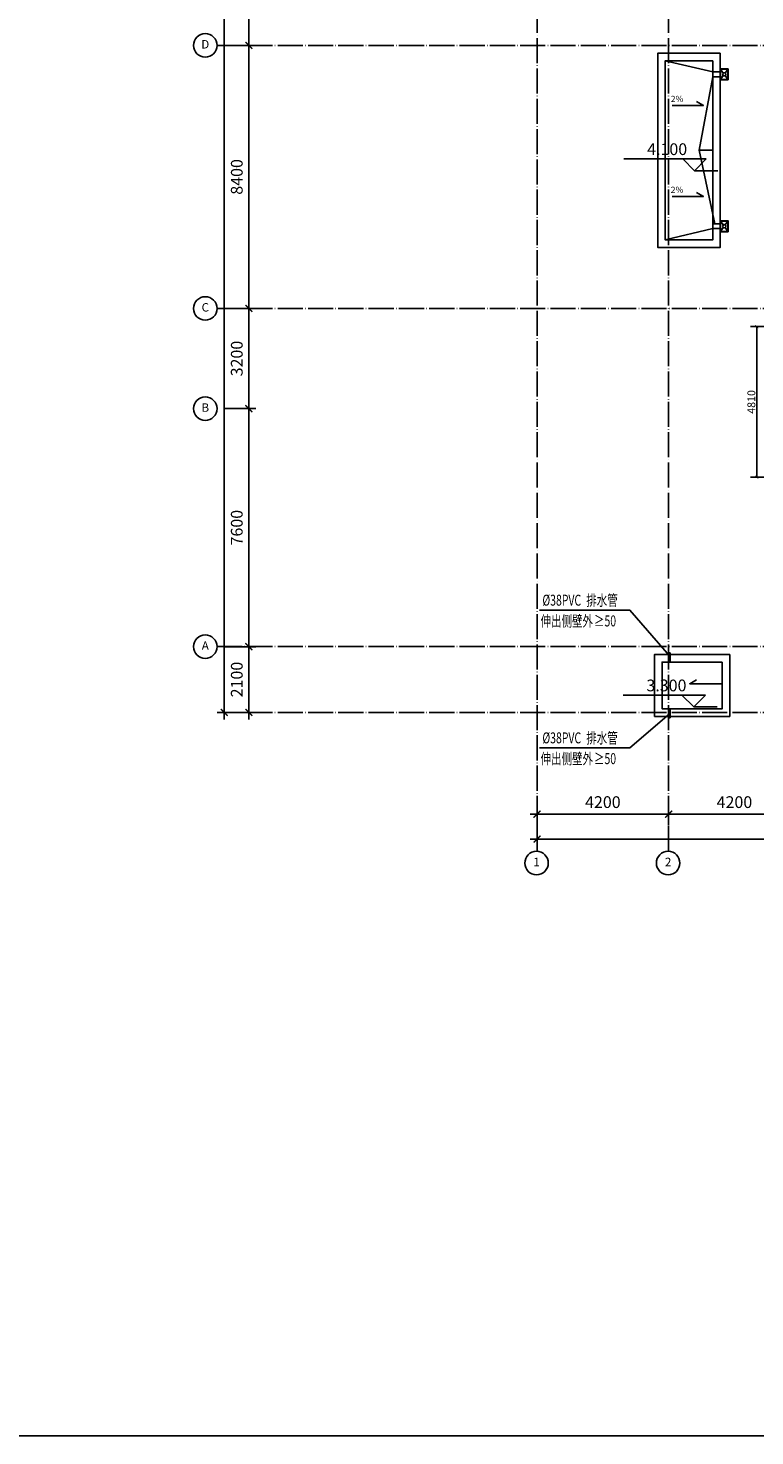
# Model space of a CAD drawing. Units: millimetres. Extents: x -232267 to 253411, y -251532 to 328957.
# Drawn here: x 61765 to 84962, y 1472 to 46422 of the extents above; entities that cross this region are included whole.
import ezdxf
from ezdxf.enums import TextEntityAlignment as Align

# ---------------------------------------------------------------- set-up
doc = ezdxf.new("R2010")
doc.units = ezdxf.units.MM
doc.header["$LTSCALE"] = 40
for name, pattern in [('可见线', [0]), ('标注_尺寸', [0]), ('标注_文字', [0]), ('标注_标高', [0]), ('标注_注释', [0]), ('标注_轴线-尺寸', [0]), ('标注_轴线号', [0]), ('给排水', [0]), ('视口', [0]), ('轮廓线', [0]), ('轴网', [24.2, 20, -2, 0.2, -2]), ('隔墙', [0])]:
    doc.linetypes.add(name, pattern=pattern)
doc.layers.add('_vport', color=125, linetype='视口', plot=False)
for name, color, linetype in [('A-roof', 5, 'Continuous'), ('A_grid', 165, '轴网'), ('A_outline', 41, '轮廓线'), ('A_plumbing', 60, '给排水'), ('A_profile', 153, '可见线'), ('AN_dim', 224, '标注_尺寸'), ('AN_grid', 222, '标注_轴线号'), ('AN_grid-dim', 224, '标注_轴线-尺寸'), ('AN_note', 224, '标注_注释'), ('AN_spot', 224, '标注_标高'), ('AN_text', 183, '标注_文字')]:
    doc.layers.add(name, color=color, linetype=linetype)
doc.layers.add('kuo', color=7, linetype='隔墙', lineweight=0)
doc.styles.add('Chs', font='romans.shx', dxfattribs={"bigfont": 'gbcbig.shx'})
doc.styles.add('DIM_FONT', font='SIMPLEX', dxfattribs={"width": 0.7, "bigfont": 'GBCBIG'})
doc.styles.add('Dimension', font='romans.shx', dxfattribs={"width": 0.8, "bigfont": 'chs.shx'})
doc.styles.add('Grid', font='romand.shx')
doc.styles.add('Number', font='romans.shx')
doc.dimstyles.new('1-150', dxfattribs={"dimtxt": 375, "dimasz": 225, "dimexe": 0, "dimexo": 375, "dimgap": 150, "dimtad": 1, "dimdec": 0, "dimzin": 0, "dimdsep": 46, "dimtxsty": 'Dimension', "dimblk": '$tick', "dimcen": 375, "dimclrt": 183, "dimadec": 1, "dimazin": 2, "dimtfac": 1, "dimtdec": 0, "dimtmove": 2, "dimatfit": 3, "dimldrblk": '$arrow', "dimfxl": 1, "dimarcsym": 0})
doc.dimstyles.new('最后  图例  1：100', dxfattribs={"dimscale": 100, "dimtxt": 2.5, "dimasz": 1, "dimexe": 2, "dimexo": 4, "dimgap": 0.5, "dimtad": 1, "dimdec": 0, "dimzin": 0, "dimdsep": 46, "dimtxsty": 'DIM_FONT', "dimblk": 'ARCHTICK', "dimcen": 0.09, "dimclrd": 3, "dimclre": 3, "dimclrt": 7, "dimadec": 0, "dimazin": 0, "dimtfac": 1, "dimtdec": 0, "dimtix": 1, "dimtmove": 2, "dimatfit": 3, "dimldrblk": 'OPEN90', "dimfxl": 7, "dimfxlon": 1, "dimtolj": 1, "dimtzin": 0, "dimarcsym": 0})

# ---------------------------------------------------------------- blocks, each defined once
blk = doc.blocks.new('$tick')
at = {"color": 0}
for p, q in [((-1, 0), (1, 0)), ((0, -1), (0, 1))]:
    blk.add_line(p, q, dxfattribs=at)
at = {"color": 0, "const_width": 0.2}
blk.add_lwpolyline([(0.49, 0.49), (-0.49, -0.49)], dxfattribs=at)
blk = doc.blocks.new('*D526')
at = {"layer": 'AN_grid-dim', "color": 0, "lineweight": -2, "transparency": 16777216}
for p, q in [((82211, 20962), (82211, 21322)), ((82436, 21322), (86186, 21322)), ((86411, 20962), (86411, 21322))]:
    blk.add_line(p, q, dxfattribs=at)
at = {"layer": 'Defpoints', "color": 0, "transparency": 16777216}
for p in [(86411, 21322), (82211, 20587), (86411, 20587)]:
    blk.add_point(p, dxfattribs=at)
at = {"layer": 'AN_grid-dim', "color": 0, "lineweight": -2, "transparency": 16777216, "xscale": 225, "yscale": 225, "zscale": 225, "rotation": 180}
blk.add_blockref('$tick', (82211, 21322), dxfattribs=at)
at = {"layer": 'AN_grid-dim', "color": 0, "lineweight": -2, "transparency": 16777216, "xscale": 225, "yscale": 225, "zscale": 225}
blk.add_blockref('$tick', (86411, 21322), dxfattribs=at)
at = {"layer": 'AN_grid-dim', "color": 183, "transparency": 16777216, "insert": (84311, 21660), "char_height": 375, "attachment_point": 5, "style": 'Dimension'}
blk.add_mtext('4200', dxfattribs=at)
blk = doc.blocks.new('$arrow')
at = {"color": 0}
blk.add_solid([(0, 0), (-1.6, 0.27), (-1.6, -0.27)], dxfattribs=at)
blk = doc.blocks.new('*D513')
at = {"layer": 'AN_grid-dim', "color": 0, "lineweight": -2, "transparency": 16777216}
for p, q in [((78011, 21347), (78011, 20527)), ((136811, 21347), (136811, 20527)), ((78236, 20527), (136586, 20527))]:
    blk.add_line(p, q, dxfattribs=at)
at = {"layer": 'Defpoints', "color": 0, "transparency": 16777216}
for p in [(78011, 21722), (136811, 21722), (136811, 20527)]:
    blk.add_point(p, dxfattribs=at)
at = {"layer": 'AN_grid-dim', "color": 0, "lineweight": -2, "transparency": 16777216, "xscale": 225, "yscale": 225, "zscale": 225, "rotation": 180}
blk.add_blockref('$tick', (78011, 20527), dxfattribs=at)
at = {"layer": 'AN_grid-dim', "color": 0, "lineweight": -2, "transparency": 16777216, "xscale": 225, "yscale": 225, "zscale": 225}
blk.add_blockref('$tick', (136811, 20527), dxfattribs=at)
at = {"layer": 'AN_grid-dim', "color": 183, "transparency": 16777216, "insert": (107411, 20864), "char_height": 375, "attachment_point": 5, "style": 'Dimension'}
blk.add_mtext('58800', dxfattribs=at)
blk = doc.blocks.new('*D514')
at = {"layer": 'AN_dim', "color": 0, "lineweight": -2, "ltscale": 300, "transparency": 16777216}
for p, q in [((68049, 34272), (68811, 34272)), ((68811, 26897), (68811, 34047)), ((68049, 26672), (68811, 26672))]:
    blk.add_line(p, q, dxfattribs=at)
at = {"layer": 'Defpoints', "color": 0, "ltscale": 300, "transparency": 16777216}
for p in [(67674, 34272), (68811, 34272), (67674, 26672)]:
    blk.add_point(p, dxfattribs=at)
at = {"layer": 'AN_dim', "color": 0, "lineweight": -2, "ltscale": 300, "transparency": 16777216, "xscale": 225, "yscale": 225, "zscale": 225}
for p, rotation in [((68811, 34272), 90), ((68811, 26672), 270)]:
    blk.add_blockref('$tick', p, dxfattribs=dict(at, rotation=rotation))
at = {"layer": 'AN_dim', "color": 183, "ltscale": 300, "transparency": 16777216, "insert": (68473, 30472), "char_height": 375, "attachment_point": 5, "rotation": 90, "style": 'Dimension'}
blk.add_mtext('7600', dxfattribs=at)
blk = doc.blocks.new('*D515')
at = {"layer": 'AN_dim', "color": 0, "lineweight": -2, "ltscale": 300, "transparency": 16777216}
for p, q in [((68049, 37472), (68811, 37472)), ((68811, 34497), (68811, 37247)), ((68049, 34272), (68811, 34272))]:
    blk.add_line(p, q, dxfattribs=at)
at = {"layer": 'Defpoints', "color": 0, "ltscale": 300, "transparency": 16777216}
for p in [(67674, 37472), (68811, 37472), (67674, 34272)]:
    blk.add_point(p, dxfattribs=at)
at = {"layer": 'AN_dim', "color": 0, "lineweight": -2, "ltscale": 300, "transparency": 16777216, "xscale": 225, "yscale": 225, "zscale": 225}
for p, rotation in [((68811, 37472), 90), ((68811, 34272), 270)]:
    blk.add_blockref('$tick', p, dxfattribs=dict(at, rotation=rotation))
at = {"layer": 'AN_dim', "color": 183, "ltscale": 300, "transparency": 16777216, "insert": (68473, 35872), "char_height": 375, "attachment_point": 5, "rotation": 90, "style": 'Dimension'}
blk.add_mtext('3200', dxfattribs=at)
blk = doc.blocks.new('*D516')
at = {"layer": 'AN_dim', "color": 0, "lineweight": -2, "ltscale": 300, "transparency": 16777216}
for p, q in [((68049, 45872), (68811, 45872)), ((68811, 37697), (68811, 45647)), ((68049, 37472), (68811, 37472))]:
    blk.add_line(p, q, dxfattribs=at)
at = {"layer": 'Defpoints', "color": 0, "ltscale": 300, "transparency": 16777216}
for p in [(67674, 45872), (68811, 45872), (67674, 37472)]:
    blk.add_point(p, dxfattribs=at)
at = {"layer": 'AN_dim', "color": 0, "lineweight": -2, "ltscale": 300, "transparency": 16777216, "xscale": 225, "yscale": 225, "zscale": 225}
for p, rotation in [((68811, 45872), 90), ((68811, 37472), 270)]:
    blk.add_blockref('$tick', p, dxfattribs=dict(at, rotation=rotation))
at = {"layer": 'AN_dim', "color": 183, "ltscale": 300, "transparency": 16777216, "insert": (68473, 41672), "char_height": 375, "attachment_point": 5, "rotation": 90, "style": 'Dimension'}
blk.add_mtext('8400', dxfattribs=at)
blk = doc.blocks.new('*D454')
at = {"layer": 'AN_grid-dim', "color": 0, "lineweight": -2, "transparency": 16777216}
for p, q in [((68836, 126872), (68024, 126872)), ((68024, 24797), (68024, 126647)), ((68836, 24572), (68024, 24572))]:
    blk.add_line(p, q, dxfattribs=at)
at = {"layer": 'Defpoints', "color": 0, "transparency": 16777216}
for p in [(68024, 126872), (69211, 126872), (69211, 24572)]:
    blk.add_point(p, dxfattribs=at)
at = {"layer": 'AN_grid-dim', "color": 0, "lineweight": -2, "transparency": 16777216, "xscale": 225, "yscale": 225, "zscale": 225}
for p, rotation in [((68024, 126872), 90), ((68024, 24572), 270)]:
    blk.add_blockref('$tick', p, dxfattribs=dict(at, rotation=rotation))
at = {"layer": 'AN_grid-dim', "color": 183, "transparency": 16777216, "insert": (67687, 75722), "char_height": 375, "attachment_point": 5, "rotation": 90, "style": 'Dimension'}
blk.add_mtext('102300', dxfattribs=at)
blk = doc.blocks.new('*D466')
at = {"layer": 'AN_grid-dim', "color": 0, "lineweight": -2, "transparency": 16777216}
for p, q in [((78011, 20962), (78011, 21322)), ((78236, 21322), (81986, 21322)), ((82211, 20962), (82211, 21322))]:
    blk.add_line(p, q, dxfattribs=at)
at = {"layer": 'Defpoints', "color": 0, "transparency": 16777216}
for p in [(82211, 21322), (78011, 20587), (82211, 20587)]:
    blk.add_point(p, dxfattribs=at)
at = {"layer": 'AN_grid-dim', "color": 0, "lineweight": -2, "transparency": 16777216, "xscale": 225, "yscale": 225, "zscale": 225, "rotation": 180}
blk.add_blockref('$tick', (78011, 21322), dxfattribs=at)
at = {"layer": 'AN_grid-dim', "color": 0, "lineweight": -2, "transparency": 16777216, "xscale": 225, "yscale": 225, "zscale": 225}
blk.add_blockref('$tick', (82211, 21322), dxfattribs=at)
at = {"layer": 'AN_grid-dim', "color": 183, "transparency": 16777216, "insert": (80111, 21660), "char_height": 375, "attachment_point": 5, "style": 'Dimension'}
blk.add_mtext('4200', dxfattribs=at)
blk = doc.blocks.new('*D475')
at = {"layer": 'AN_dim', "color": 0, "lineweight": -2, "ltscale": 300, "transparency": 16777216}
for p, q in [((67836, 56672), (68811, 56672)), ((68811, 46097), (68811, 56447)), ((68049, 45872), (68811, 45872))]:
    blk.add_line(p, q, dxfattribs=at)
at = {"layer": 'Defpoints', "color": 0, "ltscale": 300, "transparency": 16777216}
for p in [(67461, 56672), (68811, 56672), (67674, 45872)]:
    blk.add_point(p, dxfattribs=at)
at = {"layer": 'AN_dim', "color": 0, "lineweight": -2, "ltscale": 300, "transparency": 16777216, "xscale": 225, "yscale": 225, "zscale": 225}
for p, rotation in [((68811, 56672), 90), ((68811, 45872), 270)]:
    blk.add_blockref('$tick', p, dxfattribs=dict(at, rotation=rotation))
at = {"layer": 'AN_dim', "color": 183, "ltscale": 300, "transparency": 16777216, "insert": (68473, 51272), "char_height": 375, "attachment_point": 5, "rotation": 90, "style": 'Dimension'}
blk.add_mtext('10800', dxfattribs=at)
blk = doc.blocks.new('*D476')
at = {"layer": 'AN_grid-dim', "color": 0, "lineweight": -2, "transparency": 16777216}
for p, q in [((68049, 26672), (68811, 26672)), ((68811, 24797), (68811, 26447)), ((68169, 24572), (68811, 24572))]:
    blk.add_line(p, q, dxfattribs=at)
at = {"layer": 'Defpoints', "color": 0, "transparency": 16777216}
for p in [(67674, 26672), (68811, 26672), (67794, 24572)]:
    blk.add_point(p, dxfattribs=at)
at = {"layer": 'AN_grid-dim', "color": 0, "lineweight": -2, "transparency": 16777216, "xscale": 225, "yscale": 225, "zscale": 225}
for p, rotation in [((68811, 26672), 90), ((68811, 24572), 270)]:
    blk.add_blockref('$tick', p, dxfattribs=dict(at, rotation=rotation))
at = {"layer": 'AN_grid-dim', "color": 183, "transparency": 16777216, "insert": (68473, 25622), "char_height": 375, "attachment_point": 5, "rotation": 90, "style": 'Dimension'}
blk.add_mtext('2100', dxfattribs=at)
blk = doc.blocks.new('A$26160105')
at = {"layer": 'A_plumbing'}
for p, q in [((-41, 129), (-165, 215)), ((-165, -15), (-41, 71)), ((41, 129), (165, 215)), ((165, -15), (41, 71)), ((-75, -265), (-75, -25)), ((75, -265), (75, -25))]:
    blk.add_line(p, q, dxfattribs=at)
for points in [[(175, -25), (175, 225), (-175, 225), (-175, -25)], [(165, -15), (165, 215), (-165, 215), (-165, -15)]]:
    blk.add_lwpolyline(points, close=True, dxfattribs=at)
blk.add_circle((0, 100), 50, dxfattribs=at)
blk = doc.blocks.new('N_spot')
for p, q in [((-5, 0), (0, 0)), ((-2.5, 2.5), (15, 2.5)), ((-2.5, 2.5), (0, 0)), ((0, 0), (2.5, 2.5))]:
    blk.add_line(p, q)
at = {"style": 'Number'}
blk.add_attdef('SPOT', text='', height=2.5, dxfattribs=at).set_placement((15, 3.33), align=Align.RIGHT)
blk = doc.blocks.new('N_grid')
at = {"linetype": 'Continuous'}
blk.add_circle((0, 0), 5, dxfattribs=at)
at = {"linetype": 'Continuous', "style": 'Grid'}
blk.add_attdef('GRID', text='', height=3.6, dxfattribs=at).set_placement((0, 0), align=Align.MIDDLE)
blk = doc.blocks.new('_ArchTick')
at = {"color": 0, "linetype": 'ByBlock', "const_width": 0.15}
blk.add_lwpolyline([(-0.5, -0.5), (0.5, 0.5)], dxfattribs=at)
blk = doc.blocks.new('*D656')
at = {"layer": 'Defpoints', "color": 0, "transparency": 16777216}
for p in [(90791, 36892), (85026, 32083), (90791, 32083)]:
    blk.add_point(p, dxfattribs=at)
at = {"layer": 'kuo', "color": 3, "lineweight": -2, "transparency": 16777216}
for p, q in [((85726, 36892), (84826, 36892)), ((85026, 36892), (85026, 32083)), ((85726, 32083), (84826, 32083))]:
    blk.add_line(p, q, dxfattribs=at)
at = {"layer": 'kuo', "color": 3, "lineweight": -2, "transparency": 16777216, "xscale": 100, "yscale": 100, "zscale": 100}
for p, rotation in [((85026, 36892), 90), ((85026, 32083), 270)]:
    blk.add_blockref('_ArchTick', p, dxfattribs=dict(at, rotation=rotation))
at = {"layer": 'kuo', "color": 7, "transparency": 16777216, "insert": (84851, 34487), "char_height": 250, "attachment_point": 5, "rotation": 90, "style": 'DIM_FONT'}
blk.add_mtext('\\A1;4810', dxfattribs=at)
blk = doc.blocks.new('_OPEN90')
at = {"color": 0, "linetype": 'ByBlock'}
for p, q in [((0, 0), (-1, 0)), ((-0.5, 0.5), (0, 0)), ((0, 0), (-0.5, -0.5))]:
    blk.add_line(p, q, dxfattribs=at)

msp = doc.modelspace()

# ---------------------------------------------------------------- linework, layer by layer
at = {"layer": '_vport'}
msp.add_lwpolyline([(3410.6, 1472.2), (253410.6, 1472.2), (253410.6, 151472.2), (3410.6, 151472.2)], close=True, dxfattribs=at)
at = {"layer": 'A-roof'}
for p, q in [((83620.6, 45022.2), (82100.6, 45382.2)), ((83180.6, 42522.2), (83620.6, 42522.2)), ((83620.6, 40022.2), (82100.6, 39662.2))]:
    msp.add_line(p, q, dxfattribs=at)
msp.add_lwpolyline([(83620.6, 44872.2), (83180.6, 42522.2), (83680.6, 40172.2)], dxfattribs=at)
at = {"layer": 'A_grid'}
for p, q in [((78010.6, 20136.8), (78010.6, 131872.2)), ((82210.6, 20136.8), (82210.6, 131872.2)), ((67794.4, 45872.2), (148710.6, 45872.2)), ((67794.4, 37472.2), (148710.6, 37472.2)), ((67794.4, 26672.2), (139810.6, 26672.2)), ((67794.4, 24572.2), (139810.6, 24572.2))]:
    msp.add_line(p, q, dxfattribs=at)
at = {"layer": 'A_outline'}
for points in [[(83860.6, 45622.2), (81860.6, 45622.2), (81860.6, 39422.2), (83860.6, 39422.2)], [(84160.6, 26422.2), (81760.6, 26422.2), (81760.6, 24447.2), (84160.6, 24447.2)]]:
    msp.add_lwpolyline(points, close=True, dxfattribs=at)
at = {"layer": 'A_plumbing'}
for points in [[(82261.1, 26472.2), (82261.1, 26182.2), (82223.1, 26182.2), (82223.1, 26472.2)], [(82261.1, 24397.2), (82261.1, 24687.2), (82223.1, 24687.2), (82223.1, 24397.2)]]:
    msp.add_lwpolyline(points, close=True, dxfattribs=at)
at = {"layer": 'A_profile'}
for points in [[(83620.6, 45382.2), (82100.6, 45382.2), (82100.6, 39662.2), (83620.6, 39662.2)], [(83920.6, 26182.2), (82000.6, 26182.2), (82000.6, 24687.2), (83920.6, 24687.2)]]:
    msp.add_lwpolyline(points, close=True, dxfattribs=at)
at = {"layer": 'AN_note'}
for points in [[(83103.1, 44075.1), (83319.6, 43950.1), (82319.6, 43950.1)], [(83103.1, 41173.3), (83319.6, 41048.3), (82319.6, 41048.3)], [(83099.8, 25610.7), (82883.3, 25485.7), (83883.3, 25485.7)]]:
    msp.add_lwpolyline(points, dxfattribs=at)
at = {"layer": 'AN_text'}
for points in [[(78088.6, 27835.3), (80973.7, 27835.3), (82239.5, 26377)], [(78088.6, 23438.6), (80973.7, 23438.6), (82223.1, 24512.2)]]:
    msp.add_lwpolyline(points, dxfattribs=at)

# ---------------------------------------------------------------- block references
at = {"layer": 'A_plumbing', "extrusion": (0, 0, -1), "xscale": -1, "zscale": -1, "rotation": 90}
msp.add_blockref('A$26160105', (-83885.6, 44947.2), dxfattribs=at)
at = {"layer": 'A_plumbing', "extrusion": (0, 0, -1), "zscale": -1, "rotation": 90}
msp.add_blockref('A$26160105', (-83885.6, 40097.2), dxfattribs=at)
at = {"layer": 'AN_grid', "xscale": 75, "yscale": 75, "zscale": 75}
for p, values in [((67419.4, 45872.2), {'GRID': 'D'}), ((67419.4, 37472.2), {'GRID': 'C'}), ((67419.4, 34272.2), {'GRID': 'B'}), ((67419.4, 26672.2), {'GRID': 'A'}), ((77994.6, 19762.2), {'GRID': '1'}), ((82194.6, 19762.2), {'GRID': '2'})]:
    msp.add_blockref('N_grid', p, dxfattribs=at).add_auto_attribs(values)
at = {"layer": 'AN_spot'}
ref = msp.add_blockref('N_spot', (83034.4, 41870.3), dxfattribs=dict(at, xscale=-150, yscale=150, zscale=150))
ref.add_attrib('SPOT', '4.100', dxfattribs={"layer": '0', "height": 375, "style": 'Number'}).set_placement((82802.3, 42370.3), align=Align.RIGHT)
ref = msp.add_blockref('N_spot', (83011.7, 24746.4), dxfattribs=dict(at, xscale=-150, yscale=150, zscale=150))
ref.add_attrib('SPOT', '3.300', dxfattribs={"layer": '0', "height": 375, "style": 'Number'}).set_placement((82779.6, 25246.4), align=Align.RIGHT)

# ---------------------------------------------------------------- texts
at = {"layer": 'AN_note', "style": 'Chs'}
for p in [(82681.5, 44000.1), (82681.5, 41098.3)]:
    msp.add_text('2%', height=200, dxfattribs=at).set_placement(p, align=Align.BOTTOM_RIGHT)
at = {"layer": 'AN_text', "style": 'Chs', "width": 0.7}
for s, p in [('%%c38PVC', (78180.8, 27981.5)), ('排水管', (79580.9, 27977.4)), ('伸出侧壁外', (78125.1, 27314.5)), ('≥50', (79828, 27318.7)), ('%%c38PVC', (78180.8, 23584.8)), ('排水管', (79580.9, 23580.7)), ('伸出侧壁外', (78125.1, 22917.8)), ('≥50', (79828, 22922))]:
    msp.add_text(s, height=350, dxfattribs=at).set_placement(p)

# ---------------------------------------------------------------- dimensions: what is measured, and where the dimension line sits
at = {"layer": 'AN_dim', "ltscale": 300}
for base, p1, p2, picture, middle in [((68810.6, 56672.2), (67674.1, 45872.2), (67460.6, 56672.2), '*D475', (68473.1, 51272.2)), ((68810.6, 45872.2), (67674.1, 37472.2), (67674.1, 45872.2), '*D516', (68473.1, 41672.2)), ((68810.6, 37472.2), (67674.1, 34272.2), (67674.1, 37472.2), '*D515', (68473.1, 35872.2)), ((68810.6, 34272.2), (67674.1, 26672.2), (67674.1, 34272.2), '*D514', (68473.1, 30472.2))]:
    dim = msp.add_linear_dim(base=base, p1=p1, p2=p2, angle=90, dimstyle='1-150', dxfattribs=at)
    dim.commit()
    dim.dimension.update_dxf_attribs({"geometry": picture, "text_midpoint": middle})
at = {"layer": 'AN_grid-dim'}
for base, p1, p2, picture, middle in [((68024.1, 126872.2), (69210.6, 24572.2), (69210.6, 126872.2), '*D454', (67686.6, 75722.2)), ((68810.6, 26672.2), (67794.4, 24572.2), (67674.1, 26672.2), '*D476', (68473.1, 25622.2))]:
    dim = msp.add_linear_dim(base=base, p1=p1, p2=p2, angle=90, dimstyle='1-150', dxfattribs=at)
    dim.commit()
    dim.dimension.update_dxf_attribs({"geometry": picture, "text_midpoint": middle})
for base, p1, p2, picture, middle in [((82210.6, 21322.2), (78010.6, 20586.8), (82210.6, 20586.8), '*D466', (80110.6, 21659.7)), ((136810.6, 20526.8), (78010.6, 21722.2), (136810.6, 21722.2), '*D513', (107410.6, 20864.3)), ((86410.6, 21322.2), (82210.6, 20586.8), (86410.6, 20586.8), '*D526', (84310.6, 21659.7))]:
    dim = msp.add_linear_dim(base=base, p1=p1, p2=p2, dimstyle='1-150', dxfattribs=at)
    dim.commit()
    dim.dimension.update_dxf_attribs({"geometry": picture, "text_midpoint": middle})
at = {"layer": 'kuo'}
dim = msp.add_linear_dim(base=(85025.6, 32082.5), p1=(90790.6, 36892.2), p2=(90790.6, 32082.5), angle=90, dimstyle='最后  图例  1：100', dxfattribs=at)
dim.commit()
dim.dimension.update_dxf_attribs({"geometry": '*D656', "text_midpoint": (84850.6, 34487.3)})

doc.saveas('drawing.dxf')
